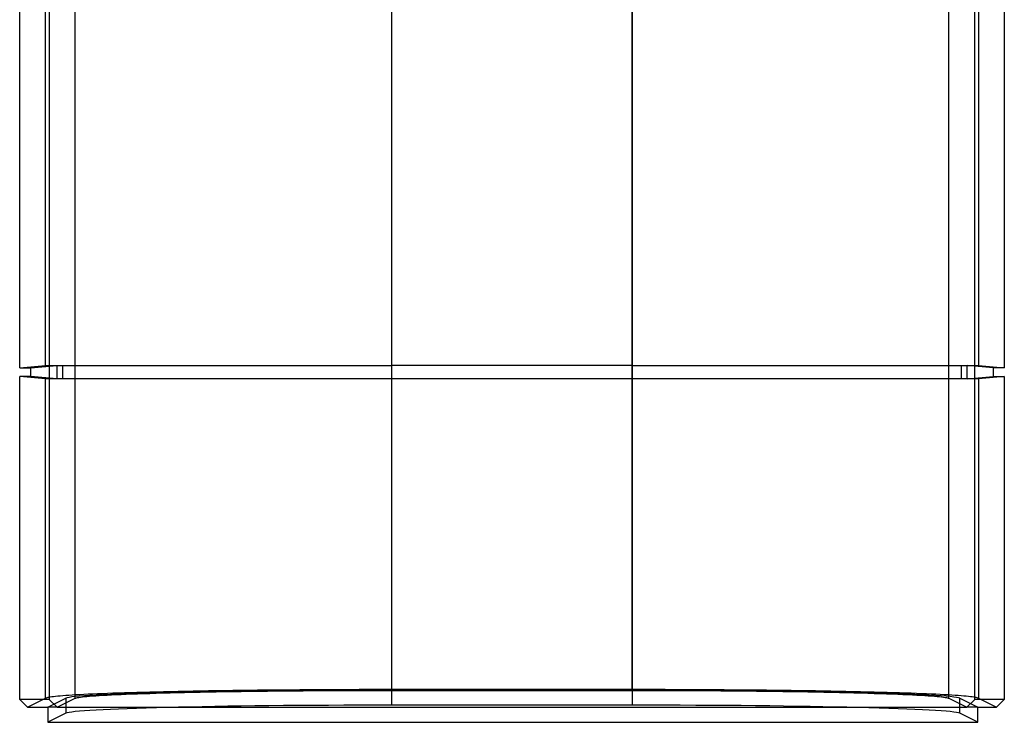
# Model space of a CAD drawing. Units: millimetres. Extents: x -100 to -10, y -125 to 81.
# Drawn here: x -88 to -22, y -125 to -77 of the extents above; entities that cross this region are included whole.
import ezdxf

# ---------------------------------------------------------------- set-up
doc = ezdxf.new("R2010")
doc.units = ezdxf.units.MM
doc.layers.add('MAIN-1', color=7, linetype='Continuous')
doc.layers.add('MAIN-2', color=7, linetype='Continuous')

msp = doc.modelspace()

# ---------------------------------------------------------------- linework, layer by layer
at = {"layer": 'MAIN-1'}
for p, q in [((-88.363, -100.669), (-88.363, -75.865)), ((-86.61, -100.523), (-86.61, -76.012)), ((-63.206, -100.523), (-63.206, -76.012)), ((-46.972, -76.012), (-46.972, -100.523)), ((-23.568, -76.012), (-23.568, -100.523)), ((-21.815, -75.865), (-21.815, -100.669)), ((-88.363, -100.669), (-86.61, -100.523)), ((-88.363, -100.669), (-87.602, -100.669)), ((-87.602, -100.669), (-85.849, -100.523)), ((-87.602, -101.265), (-87.602, -100.669)), ((-86.61, -100.523), (-63.206, -100.523)), ((-85.849, -100.523), (-85.849, -101.412)), ((-85.469, -100.523), (-85.469, -101.412)), ((-46.972, -100.523), (-63.206, -100.523)), ((-63.206, -101.412), (-63.206, -100.523)), ((-46.972, -100.523), (-23.568, -100.523)), ((-46.972, -100.523), (-46.972, -101.412)), ((-24.709, -101.412), (-24.709, -100.523)), ((-22.576, -100.669), (-24.329, -100.523)), ((-24.329, -101.412), (-24.329, -100.523)), ((-23.568, -100.523), (-21.815, -100.669)), ((-22.576, -100.669), (-22.576, -101.265)), ((-21.815, -100.669), (-22.576, -100.669)), ((-88.363, -123.092), (-88.363, -101.265)), ((-87.602, -101.265), (-88.363, -101.265)), ((-86.61, -101.412), (-88.363, -101.265)), ((-85.849, -101.412), (-87.602, -101.265)), ((-86.61, -123.006), (-86.61, -101.412)), ((-63.206, -101.412), (-86.61, -101.412)), ((-63.206, -122.425), (-63.206, -101.412)), ((-46.972, -101.412), (-63.206, -101.412)), ((-46.972, -101.412), (-46.972, -122.425)), ((-23.568, -101.412), (-46.972, -101.412)), ((-24.329, -101.412), (-22.576, -101.265)), ((-21.815, -101.265), (-23.568, -101.412)), ((-23.568, -101.412), (-23.568, -123.006)), ((-22.576, -101.265), (-21.815, -101.265)), ((-21.815, -101.265), (-21.815, -123.092)), ((-69.433, -122.447), (-70.007, -122.451)), ((-68.857, -122.443), (-69.433, -122.447)), ((-68.282, -122.439), (-68.857, -122.443)), ((-67.708, -122.436), (-68.282, -122.439)), ((-67.135, -122.433), (-67.708, -122.436)), ((-66.564, -122.431), (-67.135, -122.433)), ((-65.996, -122.429), (-66.564, -122.431)), ((-65.43, -122.427), (-65.996, -122.429)), ((-64.868, -122.426), (-65.43, -122.427)), ((-64.31, -122.425), (-64.868, -122.426)), ((-63.756, -122.425), (-64.31, -122.425)), ((-63.206, -122.425), (-63.756, -122.425)), ((-46.972, -122.425), (-63.206, -122.425)), ((-46.422, -122.425), (-46.972, -122.425)), ((-45.868, -122.425), (-46.422, -122.425)), ((-45.31, -122.426), (-45.868, -122.425)), ((-44.748, -122.427), (-45.31, -122.426)), ((-44.182, -122.429), (-44.748, -122.427)), ((-43.614, -122.431), (-44.182, -122.429)), ((-43.043, -122.433), (-43.614, -122.431)), ((-42.47, -122.436), (-43.043, -122.433)), ((-41.896, -122.439), (-42.47, -122.436)), ((-41.321, -122.443), (-41.896, -122.439)), ((-40.746, -122.447), (-41.321, -122.443)), ((-40.171, -122.451), (-40.746, -122.447)), ((-88.363, -123.092), (-87.836, -123.619)), ((-87.836, -123.619), (-86.61, -123.006)), ((-86.575, -122.992), (-86.61, -123.006)), ((-86.526, -122.977), (-86.575, -122.992)), ((-86.464, -122.963), (-86.526, -122.977)), ((-86.469, -123.619), (-85.247, -123.008)), ((-86.388, -122.948), (-86.464, -122.963)), ((-86.298, -122.934), (-86.388, -122.948)), ((-86.193, -122.919), (-86.298, -122.934)), ((-86.073, -122.904), (-86.193, -122.919)), ((-85.939, -122.889), (-86.073, -122.904)), ((-85.789, -122.874), (-85.939, -122.889)), ((-85.624, -122.859), (-85.789, -122.874)), ((-85.443, -122.845), (-85.624, -122.859)), ((-85.247, -122.83), (-85.443, -122.845)), ((-85.035, -122.815), (-85.247, -122.83)), ((-85.247, -123.008), (-85.247, -124.024)), ((-84.808, -122.8), (-85.035, -122.815)), ((-84.564, -122.786), (-84.808, -122.8)), ((-84.305, -122.771), (-84.564, -122.786)), ((-84.03, -122.757), (-84.305, -122.771)), ((-83.74, -122.743), (-84.03, -122.757)), ((-83.433, -122.728), (-83.74, -122.743)), ((-83.112, -122.714), (-83.433, -122.728)), ((-82.775, -122.701), (-83.112, -122.714)), ((-82.423, -122.687), (-82.775, -122.701)), ((-82.057, -122.674), (-82.423, -122.687)), ((-81.676, -122.661), (-82.057, -122.674)), ((-81.281, -122.648), (-81.676, -122.661)), ((-80.872, -122.635), (-81.281, -122.648)), ((-80.45, -122.623), (-80.872, -122.635)), ((-80.015, -122.611), (-80.45, -122.623)), ((-79.567, -122.599), (-80.015, -122.611)), ((-79.107, -122.588), (-79.567, -122.599)), ((-78.636, -122.576), (-79.107, -122.588)), ((-78.154, -122.566), (-78.636, -122.576)), ((-77.661, -122.555), (-78.154, -122.566)), ((-77.158, -122.545), (-77.661, -122.555)), ((-76.646, -122.536), (-77.158, -122.545)), ((-76.125, -122.526), (-76.646, -122.536)), ((-75.597, -122.517), (-76.125, -122.526)), ((-75.06, -122.509), (-75.597, -122.517)), ((-74.517, -122.501), (-75.06, -122.509)), ((-73.968, -122.493), (-74.517, -122.501)), ((-73.414, -122.486), (-73.968, -122.493)), ((-72.854, -122.479), (-73.414, -122.486)), ((-72.291, -122.473), (-72.854, -122.479)), ((-71.723, -122.467), (-72.291, -122.473)), ((-71.153, -122.461), (-71.723, -122.467)), ((-70.581, -122.456), (-71.153, -122.461)), ((-70.007, -122.451), (-70.581, -122.456)), ((-63.206, -122.46), (-46.972, -122.46)), ((-63.206, -123.476), (-63.206, -122.46)), ((-46.972, -122.46), (-46.972, -123.476)), ((-39.597, -122.456), (-40.171, -122.451)), ((-39.025, -122.461), (-39.597, -122.456)), ((-38.455, -122.467), (-39.025, -122.461)), ((-37.888, -122.473), (-38.455, -122.467)), ((-37.324, -122.479), (-37.888, -122.473)), ((-36.765, -122.486), (-37.324, -122.479)), ((-36.21, -122.493), (-36.765, -122.486)), ((-35.661, -122.501), (-36.21, -122.493)), ((-35.118, -122.509), (-35.661, -122.501)), ((-34.582, -122.517), (-35.118, -122.509)), ((-34.053, -122.526), (-34.582, -122.517)), ((-33.532, -122.536), (-34.053, -122.526)), ((-33.02, -122.545), (-33.532, -122.536)), ((-32.517, -122.555), (-33.02, -122.545)), ((-32.025, -122.566), (-32.517, -122.555)), ((-31.542, -122.576), (-32.025, -122.566)), ((-31.071, -122.588), (-31.542, -122.576)), ((-30.611, -122.599), (-31.071, -122.588)), ((-30.163, -122.611), (-30.611, -122.599)), ((-29.728, -122.623), (-30.163, -122.611)), ((-29.306, -122.635), (-29.728, -122.623)), ((-28.897, -122.648), (-29.306, -122.635)), ((-28.502, -122.661), (-28.897, -122.648)), ((-28.121, -122.674), (-28.502, -122.661)), ((-27.755, -122.687), (-28.121, -122.674)), ((-27.403, -122.701), (-27.755, -122.687)), ((-27.066, -122.714), (-27.403, -122.701)), ((-26.745, -122.728), (-27.066, -122.714)), ((-26.439, -122.743), (-26.745, -122.728)), ((-26.148, -122.757), (-26.439, -122.743)), ((-25.873, -122.771), (-26.148, -122.757)), ((-25.614, -122.786), (-25.873, -122.771)), ((-25.371, -122.8), (-25.614, -122.786)), ((-25.143, -122.815), (-25.371, -122.8)), ((-24.931, -122.83), (-25.143, -122.815)), ((-24.735, -122.845), (-24.931, -122.83)), ((-24.822, -123.011), (-23.604, -123.619)), ((-24.822, -124.026), (-24.822, -123.011)), ((-24.554, -122.859), (-24.735, -122.845)), ((-24.389, -122.874), (-24.554, -122.859)), ((-24.239, -122.889), (-24.389, -122.874)), ((-24.105, -122.904), (-24.239, -122.889)), ((-23.985, -122.919), (-24.105, -122.904)), ((-23.88, -122.934), (-23.985, -122.919)), ((-23.79, -122.948), (-23.88, -122.934)), ((-23.714, -122.963), (-23.79, -122.948)), ((-23.652, -122.977), (-23.714, -122.963)), ((-23.603, -122.992), (-23.652, -122.977)), ((-23.568, -123.006), (-23.603, -122.992)), ((-23.568, -123.006), (-22.342, -123.619)), ((-22.342, -123.619), (-21.815, -123.092)), ((-87.836, -123.619), (-86.469, -123.619)), ((-86.469, -123.619), (-86.469, -124.635)), ((-46.972, -123.476), (-63.206, -123.476)), ((-23.604, -123.619), (-22.342, -123.619)), ((-23.604, -124.635), (-23.604, -123.619)), ((-85.247, -124.024), (-86.469, -124.635)), ((-23.604, -124.635), (-24.822, -124.026)), ((-86.469, -124.635), (-23.604, -124.635))]:
    msp.add_line(p, q, dxfattribs=at)
for centre, major_axis, start_param, end_param in [((-63.206, -123.038), (22.07, 0), 1.570796, 3.089251), ((-46.972, -123.041), (22.18, 0), 0.052378, 1.570796), ((-63.206, -124.054), (22.07, 0), 1.570796, 3.089251), ((-46.972, -124.057), (22.18, 0), 0.052378, 1.570796)]:
    msp.add_ellipse(centre, major_axis=major_axis, ratio=0.026177, start_param=start_param, end_param=end_param, dxfattribs=at)
at = {"layer": 'MAIN-2'}
for p, q in [((-86.366, -46.992), (-86.366, -123.087)), ((-84.613, -123.009), (-84.613, -46.992)), ((-63.206, -122.477), (-63.206, -46.992)), ((-46.972, -122.477), (-46.972, -46.992)), ((-25.565, -123.009), (-25.565, -46.992)), ((-23.812, -123.087), (-23.812, -46.992)), ((-86.366, -123.087), (-88.363, -123.092)), ((-86.366, -123.087), (-85.834, -123.619)), ((-85.834, -123.619), (-84.613, -123.009)), ((-84.613, -123.009), (-84.575, -122.994)), ((-84.575, -122.994), (-84.52, -122.978)), ((-84.52, -122.978), (-84.448, -122.963)), ((-84.448, -122.963), (-84.359, -122.947)), ((-84.359, -122.947), (-84.253, -122.932)), ((-84.253, -122.932), (-84.129, -122.916)), ((-84.129, -122.916), (-83.986, -122.901)), ((-83.986, -122.901), (-83.825, -122.885)), ((-83.825, -122.885), (-83.644, -122.869)), ((-83.644, -122.869), (-83.445, -122.853)), ((-83.445, -122.853), (-83.227, -122.838)), ((-83.227, -122.838), (-82.989, -122.822)), ((-82.989, -122.822), (-82.732, -122.807)), ((-82.732, -122.807), (-82.456, -122.791)), ((-82.456, -122.791), (-82.161, -122.776)), ((-82.161, -122.776), (-81.846, -122.761)), ((-81.846, -122.761), (-81.513, -122.746)), ((-81.513, -122.746), (-81.161, -122.732)), ((-81.161, -122.732), (-80.79, -122.717)), ((-80.79, -122.717), (-80.401, -122.703)), ((-80.401, -122.703), (-79.995, -122.689)), ((-79.995, -122.689), (-79.571, -122.676)), ((-79.571, -122.676), (-79.131, -122.663)), ((-79.131, -122.663), (-78.675, -122.65)), ((-78.675, -122.65), (-78.203, -122.637)), ((-78.203, -122.637), (-77.717, -122.625)), ((-77.717, -122.625), (-77.216, -122.614)), ((-77.216, -122.614), (-76.702, -122.602)), ((-76.702, -122.602), (-76.176, -122.591)), ((-76.176, -122.591), (-75.638, -122.581)), ((-75.638, -122.581), (-75.089, -122.571)), ((-75.089, -122.571), (-74.53, -122.562)), ((-74.53, -122.562), (-73.962, -122.553)), ((-73.962, -122.553), (-73.385, -122.544)), ((-73.385, -122.544), (-72.802, -122.536)), ((-72.802, -122.536), (-72.212, -122.529)), ((-72.212, -122.529), (-71.617, -122.522)), ((-71.617, -122.522), (-71.017, -122.516)), ((-71.017, -122.516), (-70.414, -122.51)), ((-70.414, -122.51), (-69.808, -122.504)), ((-69.808, -122.504), (-69.2, -122.499)), ((-69.2, -122.499), (-68.592, -122.495)), ((-68.592, -122.495), (-67.983, -122.491)), ((-67.983, -122.491), (-67.375, -122.488)), ((-67.375, -122.488), (-66.769, -122.485)), ((-66.769, -122.485), (-66.166, -122.482)), ((-66.166, -122.482), (-65.565, -122.48)), ((-65.565, -122.48), (-64.968, -122.479)), ((-64.968, -122.479), (-64.375, -122.478)), ((-64.375, -122.478), (-63.788, -122.477)), ((-63.788, -122.477), (-63.206, -122.477)), ((-63.206, -122.477), (-46.972, -122.477)), ((-46.972, -122.477), (-46.39, -122.477)), ((-46.39, -122.477), (-45.803, -122.478)), ((-45.803, -122.478), (-45.21, -122.479)), ((-45.21, -122.479), (-44.613, -122.48)), ((-44.613, -122.48), (-44.013, -122.482)), ((-44.013, -122.482), (-43.409, -122.485)), ((-43.409, -122.485), (-42.803, -122.488)), ((-42.803, -122.488), (-42.195, -122.491)), ((-42.195, -122.491), (-41.586, -122.495)), ((-41.586, -122.495), (-40.978, -122.499)), ((-40.978, -122.499), (-40.37, -122.504)), ((-40.37, -122.504), (-39.764, -122.51)), ((-39.764, -122.51), (-39.161, -122.516)), ((-39.161, -122.516), (-38.561, -122.522)), ((-38.561, -122.522), (-37.966, -122.529)), ((-37.966, -122.529), (-37.376, -122.536)), ((-37.376, -122.536), (-36.793, -122.544)), ((-36.793, -122.544), (-36.217, -122.553)), ((-36.217, -122.553), (-35.649, -122.562)), ((-35.649, -122.562), (-35.09, -122.571)), ((-35.09, -122.571), (-34.54, -122.581)), ((-34.54, -122.581), (-34.002, -122.591)), ((-34.002, -122.591), (-33.476, -122.602)), ((-33.476, -122.602), (-32.962, -122.614)), ((-32.962, -122.614), (-32.461, -122.625)), ((-32.461, -122.625), (-31.975, -122.637)), ((-31.975, -122.637), (-31.503, -122.65)), ((-31.503, -122.65), (-31.047, -122.663)), ((-31.047, -122.663), (-30.607, -122.676)), ((-30.607, -122.676), (-30.183, -122.689)), ((-30.183, -122.689), (-29.777, -122.703)), ((-29.777, -122.703), (-29.388, -122.717)), ((-29.388, -122.717), (-29.018, -122.732)), ((-29.018, -122.732), (-28.665, -122.746)), ((-28.665, -122.746), (-28.332, -122.761)), ((-28.332, -122.761), (-28.017, -122.776)), ((-28.017, -122.776), (-27.722, -122.791)), ((-27.722, -122.791), (-27.446, -122.807)), ((-27.446, -122.807), (-27.189, -122.822)), ((-27.189, -122.822), (-26.951, -122.838)), ((-26.951, -122.838), (-26.733, -122.853)), ((-26.733, -122.853), (-26.534, -122.869)), ((-26.534, -122.869), (-26.354, -122.885)), ((-26.354, -122.885), (-26.192, -122.901)), ((-26.192, -122.901), (-26.05, -122.916)), ((-26.05, -122.916), (-25.925, -122.932)), ((-25.925, -122.932), (-25.819, -122.947)), ((-25.819, -122.947), (-25.73, -122.963)), ((-25.73, -122.963), (-25.658, -122.978)), ((-25.658, -122.978), (-25.604, -122.994)), ((-25.604, -122.994), (-25.565, -123.009)), ((-25.565, -123.009), (-24.345, -123.619)), ((-24.345, -123.619), (-23.812, -123.087)), ((-21.815, -123.092), (-23.812, -123.087)), ((-85.834, -123.619), (-86.469, -123.619)), ((-85.834, -123.619), (-24.345, -123.619)), ((-23.604, -123.619), (-24.345, -123.619))]:
    msp.add_line(p, q, dxfattribs=at)

doc.saveas('drawing.dxf')
